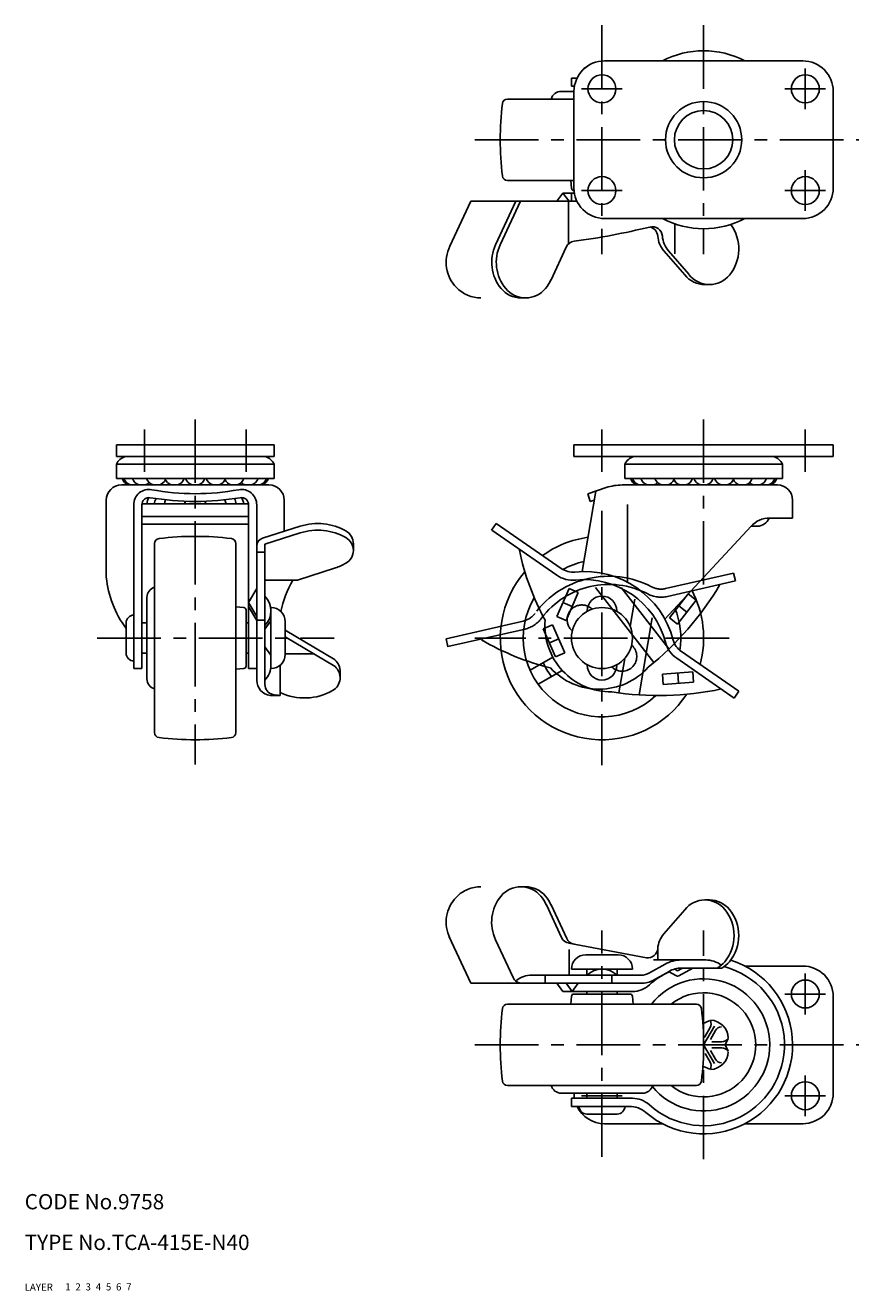
# Model space of a CAD drawing. Extents: x 10 to 365, y 10 to 259.
# Drawn here: x 10 to 174, y 10 to 259 of the extents above; entities that cross this region are included whole.
import ezdxf

# ---------------------------------------------------------------- set-up
doc = ezdxf.new("R2010")
doc.units = 0
doc.header["$LTSCALE"] = 20
doc.header["$MEASUREMENT"] = 0
for name, pattern in [('CENTER', [2, 1.25, -0.25, 0.25, -0.25]), ('DASHED', [0.75, 0.5, -0.25]), ('PHANTOM', [2.5, 1.25, -0.25, 0.25, -0.25, 0.25, -0.25])]:
    doc.linetypes.add(name, pattern=pattern)
for name, color, linetype in [('1', 7, 'CONTINUOUS'), ('2', 4, 'CONTINUOUS'), ('3', 2, 'DASHED'), ('4', 1, 'CENTER'), ('5', 6, 'PHANTOM'), ('6', 5, 'CONTINUOUS'), ('7', 3, 'CONTINUOUS')]:
    doc.layers.add(name, color=color, linetype=linetype)

msp = doc.modelspace()

# ---------------------------------------------------------------- linework, layer by layer
at = {"layer": '1', "linetype": 'Continuous'}
for p, q in [((124.053786, 251.844941), (163.053786, 251.844941)), ((117.573046, 248.444941), (117.573046, 246.844941)), ((118.646384, 248.444941), (117.573046, 248.444941)), ((118.137707, 246.844941), (117.573046, 246.844941)), ((118.053786, 244.344941), (104.970511, 244.344941)), ((118.074656, 245.844941), (115.553786, 245.844941)), ((118.053786, 245.844941), (118.053786, 226.844941)), ((169.053786, 245.844941), (169.053786, 226.844941)), ((118.053786, 228.344941), (104.970511, 228.344941)), ((117.556109, 226.7968), (117.406353, 228.344941)), ((102.625523, 215.679786), (106.601178, 224.236442)), ((103.535863, 215.679786), (107.511502, 224.236427)), ((106.605115, 224.244941), (117.573046, 224.244941)), ((115.868176, 225.844932), (114.663388, 224.244941)), ((115.868192, 225.844932), (117.07298, 224.244941)), ((115.868192, 225.844932), (117.699826, 225.844932)), ((116.999753, 224.244941), (116.999753, 215.914024)), ((117.573046, 224.244941), (117.573046, 225.844941)), ((118.137707, 225.844941), (117.573046, 225.844941)), ((118.646384, 224.244941), (117.573046, 224.244941)), ((118.074656, 226.344941), (118.053786, 226.344941)), ((124.053786, 220.844941), (163.053786, 220.844941)), ((137.887845, 219.787553), (137.887845, 213.918342)), ((113.541379, 208.801597), (116.532163, 215.238563)), ((135.735242, 214.51432), (139.839246, 209.775581)), ((136.645581, 214.51432), (140.654675, 209.88517)), ((143.799512, 207.851707), (144.713406, 207.851707)), ((107.619153, 205.244941), (108.529462, 205.244941)), ((28.053786, 176.344941), (59.053786, 176.344941)), ((28.053786, 176.344941), (28.053786, 174.044942)), ((59.053786, 176.344941), (59.053786, 174.044942)), ((118.053786, 176.344941), (169.053786, 176.344941)), ((118.053786, 176.344941), (118.053786, 174.044942)), ((169.053786, 176.344941), (169.053786, 174.044942)), ((28.053786, 174.044942), (59.053786, 174.044942)), ((28.053786, 172.544942), (28.053786, 169.744942)), ((28.053786, 172.544942), (59.053786, 172.544942)), ((59.053786, 172.544942), (59.053786, 169.744942)), ((118.053786, 174.044942), (169.053786, 174.044942)), ((128.053786, 172.544942), (128.053786, 169.744942)), ((128.053786, 172.544942), (159.053786, 172.544942)), ((159.053786, 172.544942), (159.053786, 169.744942)), ((28.053786, 169.744942), (59.053786, 169.744942)), ((128.053786, 169.744942), (159.053786, 169.744942)), ((29.053786, 168.444942), (58.053786, 168.444942)), ((122.362273, 167.262472), (119.628302, 151.421632)), ((120.753787, 166.730253), (124.406079, 167.938731)), ((120.753787, 166.730253), (121.256398, 165.211246)), ((127.547404, 168.444942), (158.053786, 168.444942)), ((26.053786, 165.444942), (26.053786, 150.293343)), ((31.453788, 164.567414), (31.453788, 132.344941)), ((33.053786, 164.567414), (33.053786, 132.344941)), ((33.065093, 164.744943), (54.042479, 164.744943)), ((54.053786, 164.567414), (54.053786, 132.344941)), ((55.653784, 164.567414), (55.653784, 130.061019)), ((61.053786, 165.444942), (61.053786, 159.339614)), ((121.256398, 165.211246), (122.053786, 165.475087)), ((128.553786, 164.609719), (128.553786, 149.324028)), ((161.053786, 165.444941), (161.053786, 161.944939)), ((33.053786, 162.244943), (54.053786, 162.244943)), ((156.553786, 161.944939), (161.053786, 161.944939)), ((33.053786, 160.744943), (54.053786, 160.744943)), ((64.21044, 160.354346), (56.764128, 157.960669)), ((102.772909, 160.869457), (101.85758, 159.546474)), ((101.862562, 159.553677), (114.648985, 150.707195)), ((102.772901, 160.869442), (115.559339, 152.022961)), ((135.9267, 142.078831), (152.892519, 160.3501)), ((152.887728, 160.344941), (154.104296, 160.344941)), ((35.553786, 119.761666), (35.553786, 156.928216)), ((51.553786, 119.761666), (51.553786, 156.928216)), ((64.210433, 159.03855), (57.253775, 156.802283)), ((57.253783, 156.802283), (57.253783, 129.217605)), ((74.653784, 155.560508), (74.653784, 156.886756)), ((55.653784, 155.242041), (57.253783, 155.242041)), ((63.653792, 149.710685), (71.115241, 152.136924)), ((57.253783, 149.7107), (63.653784, 149.7107)), ((54.053786, 145.332237), (55.653784, 148.079662)), ((117.072966, 148.079662), (114.663389, 142.584774)), ((118.9046, 147.276501), (116.495024, 141.781597)), ((118.9046, 147.276485), (117.072966, 148.079677)), ((34.053786, 130.344941), (34.053786, 146.344941)), ((53.101927, 144.342619), (51.553786, 144.492375)), ((54.053786, 145.332237), (55.653784, 142.584774)), ((54.053786, 144.529049), (55.653784, 141.781597)), ((58.453783, 144.344941), (58.453783, 144.344941)), ((58.453783, 144.344941), (58.453783, 132.344941)), ((115.868177, 145.332241), (117.699812, 144.529049)), ((129.102495, 140.627885), (130.018217, 145.997509)), ((31.453788, 142.844941), (31.453788, 142.844941)), ((53.553786, 132.844941), (53.553786, 143.844941)), ((55.653784, 141.863105), (57.253783, 141.863105)), ((58.453783, 143.694941), (58.453783, 132.994941)), ((116.495024, 141.781597), (114.663389, 142.584789)), ((120.653786, 143.694941), (120.653786, 143.59756)), ((126.453786, 143.694941), (126.453786, 143.59756)), ((130.864958, 127.168743), (133.446623, 142.307033)), ((29.953788, 135.344941), (29.953788, 141.344941)), ((34.053786, 141.344941), (33.053786, 141.344941)), ((54.053786, 141.344941), (53.553786, 141.344941)), ((58.453783, 141.732049), (57.253783, 140.094941)), ((58.453783, 141.344941), (58.170033, 141.344941)), ((61.253783, 141.544941), (61.253783, 135.144941)), ((61.253783, 139.909276), (71.066229, 134.029731)), ((61.253783, 138.59348), (71.04991, 132.7237)), ((34.053786, 135.344941), (33.053786, 135.344941)), ((54.053786, 135.344941), (53.553786, 135.344941)), ((57.253783, 136.594941), (58.453783, 134.957833)), ((58.453783, 135.344941), (58.170033, 135.344941)), ((61.253783, 135.258948), (66.818816, 135.258948)), ((61.253783, 135.258948), (63.653807, 135.258948)), ((109.402098, 132.021984), (113.88429, 134.609777)), ((139.172087, 135.686138), (150.469938, 127.869533)), ((31.453788, 133.844941), (31.453788, 133.844941)), ((31.453788, 132.344941), (33.053786, 132.344941)), ((53.101927, 132.347263), (51.553786, 132.197508)), ((54.053786, 132.344941), (55.653784, 132.344941)), ((58.453783, 132.344941), (58.453783, 132.344941)), ((60.253813, 133.000206), (60.253813, 127.047988)), ((111.002097, 129.250705), (115.742586, 131.987626)), ((120.653786, 133.092323), (120.653786, 132.994941)), ((126.453786, 133.092323), (126.453786, 132.994941)), ((126.873381, 127.556774), (128.03222, 134.351994)), ((138.261747, 134.370357), (149.559599, 126.553768)), ((72.046195, 130.560004), (72.043471, 131.708922)), ((141.43733, 131.686886), (135.454389, 131.234707)), ((135.454405, 131.234707), (135.605116, 129.240398)), ((141.588056, 129.692577), (135.605116, 129.240398)), ((138.445875, 131.460796), (138.596601, 129.466488)), ((141.437345, 131.68687), (141.588056, 129.692562)), ((58.653815, 127.047988), (60.253813, 127.047988)), ((150.469969, 127.869549), (149.555906, 126.548397)), ((107.614125, 89.444941), (108.524464, 89.444941)), ((112.626042, 85.888285), (115.616826, 79.451327)), ((113.536382, 85.888278), (116.61321, 79.266139)), ((135.730245, 80.17557), (139.834248, 84.914309)), ((143.797856, 86.838175), (144.708424, 86.838175)), ((102.620526, 79.010104), (106.062428, 71.602206)), ((117.046498, 78.333575), (132.291432, 75.464427)), ((134.5313, 75.044963), (134.5313, 77.293498)), ((117.084416, 72.044932), (117.084416, 77.086528)), ((120.353786, 76.044932), (126.753786, 76.044932)), ((133.703206, 75.044963), (143.981374, 75.044963)), ((117.553786, 73.244932), (129.553786, 73.244932)), ((117.553786, 73.244932), (117.553786, 73.244932)), ((120.553786, 72.044932), (120.553786, 73.244932)), ((126.553786, 72.044932), (126.553786, 73.244932)), ((129.553786, 73.244932), (129.553786, 73.244932)), ((132.902913, 72.481097), (135.957784, 74.198298)), ((133.686925, 71.08636), (136.74178, 72.803561)), ((136.669301, 72.762805), (138.196858, 71.90858)), ((137.859715, 73.242854), (138.440892, 72.917849)), ((139.383504, 73.444964), (138.440892, 72.917849)), ((141.432347, 73.444964), (138.684926, 71.90858)), ((139.191838, 73.444972), (147.116658, 73.444972)), ((151.677825, 73.844941), (163.053786, 73.844941)), ((107.87621, 70.444941), (131.236882, 70.444941)), ((109.752766, 72.044932), (131.236882, 72.044932)), ((112.385687, 72.044932), (112.385687, 70.444941)), ((115.86321, 68.84495), (114.658421, 70.444941)), ((117.694844, 68.84495), (116.490056, 70.444941)), ((117.694829, 68.844958), (118.899617, 70.444949)), ((125.464859, 72.044932), (125.464859, 70.444941)), ((117.694829, 68.84495), (115.863194, 68.84495)), ((117.556109, 67.893082), (117.406353, 66.344941)), ((129.533801, 68.844941), (117.573046, 68.844941)), ((129.053786, 68.344941), (118.053786, 68.344941)), ((120.553786, 68.844941), (120.553786, 68.344941)), ((126.553786, 68.844941), (126.553786, 68.344941)), ((129.551464, 67.893082), (129.70122, 66.344941)), ((169.053786, 48.844941), (169.053786, 67.844941)), ((142.137061, 66.344941), (104.970511, 66.344941)), ((144.803812, 63.156983), (143.337628, 62.497765)), ((143.553796, 58.344977), (145.678815, 62.025618)), ((143.834195, 60.030613), (144.822245, 61.741967)), ((145.861477, 61.141966), (144.873428, 59.430616)), ((143.553816, 58.344971), (147.803854, 58.344971)), ((143.553822, 58.344951), (145.678841, 54.66431)), ((144.873436, 57.259335), (145.861486, 55.547982)), ((145.153814, 58.944977), (147.129915, 58.944977)), ((147.129915, 57.744976), (145.153818, 57.744976)), ((147.803812, 58.344971), (148.365832, 59.594975)), ((148.36587, 57.09499), (147.80385, 58.344986)), ((144.822255, 54.947981), (143.834206, 56.659331)), ((143.315788, 53.987965), (143.553816, 54.094986)), ((143.553793, 54.094914), (144.803785, 53.532898)), ((142.137061, 50.344941), (104.970511, 50.344941)), ((131.553786, 48.844941), (115.553786, 48.844941)), ((129.533801, 47.844941), (117.573046, 47.844941)), ((117.573046, 46.244941), (117.573046, 47.844941)), ((120.553786, 48.844941), (120.553786, 47.844941)), ((126.553786, 48.844941), (126.553786, 47.844941)), ((128.930517, 46.244941), (117.573046, 46.244941)), ((119.053786, 46.244941), (119.053786, 46.244941)), ((128.053786, 46.244941), (128.053786, 46.244941)), ((126.553786, 44.744941), (120.553786, 44.744941)), ((124.053786, 42.844941), (135.429748, 42.844941)), ((151.677825, 42.844941), (163.053786, 42.844941))]:
    msp.add_line(p, q, dxfattribs=at)
for centre, radius in [((123.553786, 246.344941), 2.75), ((163.553786, 246.344941), 2.75), ((143.553786, 236.344941), 7.5), ((143.553786, 236.344941), 5.75), ((123.553786, 226.344941), 2.75), ((163.553786, 226.344941), 2.75), ((123.553786, 138.344941), 6), ((163.553786, 68.344941), 2.75), ((163.553786, 48.344941), 2.75)]:
    msp.add_circle(centre, radius, dxfattribs=at)
for centre, radius, start, end in [((143.553786, 236.344941), 17.5, 62.33955, 117.66045), ((124.053786, 245.844941), 6, 89.999982, 179.99996), ((163.053786, 245.844941), 6, 0, 89.999982), ((120.733584, 249.644936), 1, 112.037591, 150.252336), ((104.970511, 243.344941), 1, 90.000055, 173.186124), ((115.554806, 243.760248), 2.084693, 90.028025, 163.71177), ((163.553786, 236.344941), 60, 173.184833, 186.813929), ((104.970511, 229.344941), 1, 186.813949, 270.00002), ((118.053786, 226.844941), 0.5, 185.525243, 270.00002), ((124.053786, 226.844941), 6, 179.99998, 270.00003), ((163.053786, 226.844941), 6, 270.00002, 0), ((99.544831, 355.734317), 140.583574, 277.5719471, 283.7454765), ((133.446622, 217.239891), 2, 4.488094, 104.4136), ((132.536282, 217.239891), 2, 4.488094, 76.845038), ((143.553786, 236.344941), 17.5, 242.33955, 297.66045), ((142.356839, 214.851707), 8.113128, 320.567341, 36.479734), ((139.514829, 217.787651), 5, 184.488099, 220.894359), ((140.425168, 217.787651), 5, 184.488099, 220.894359), ((109.97569, 212.244941), 8.113128, 154.953565, 219.432654), ((110.886029, 212.244941), 8.113128, 154.953565, 219.432654), ((118.346021, 214.39579), 2, 97.942058, 155.079172), ((143.803067, 212.913749), 5.062035, 218.501198, 269.999997), ((144.713406, 212.913749), 5.062035, 217.073224, 270.100442), ((144.713406, 212.913749), 5.062035, 269.920446, 320.567341), ((107.619122, 210.306983), 5.062035, 219.432658, 269.999997), ((108.529462, 210.306983), 5.062035, 219.432658, 320.567341), ((106.172879, 212.244941), 8.113128, 320.567341, 334.953563), ((30.597716, 171.375152), 2.8, 107.54199, 155.30536), ((56.509856, 171.375152), 2.8, 24.694604, 72.457973), ((130.597718, 171.375152), 2.8, 107.54199, 155.30536), ((156.509856, 171.375152), 2.8, 24.694604, 72.457973), ((31.053786, 170.329442), 1.9845, 197.12951, 251.73369), ((31.436278, 170.329442), 1.9845, 197.12951, 251.73369), ((33.089202, 170.329442), 1.9845, 197.12951, 251.73369), ((35.876128, 170.329442), 1.9845, 197.12951, 251.73369), ((35.876128, 170.329442), 1.9845, 288.26629, 335.75464), ((39.49504, 170.329442), 1.9845, 197.12951, 251.73369), ((39.49504, 170.329442), 1.9845, 288.26629, 342.87048), ((43.553786, 170.329442), 1.9845, 197.12951, 251.73369), ((43.553786, 170.329442), 1.9845, 288.26629, 342.87047), ((47.612532, 170.329442), 1.9845, 197.12951, 251.73369), ((47.612532, 170.329442), 1.9845, 288.26629, 342.87047), ((51.231444, 170.329442), 1.9845, 204.24535, 251.73369), ((51.231444, 170.329442), 1.9845, 288.26629, 342.87047), ((54.01837, 170.329442), 1.9845, 288.26629, 342.87047), ((55.671294, 170.329442), 1.9845, 288.26629, 342.87048), ((56.053786, 170.329442), 1.9845, 288.26629, 342.87047), ((131.053786, 170.329442), 1.9845, 197.12951, 251.73363), ((131.436282, 170.329442), 1.9845, 197.12951, 251.73363), ((133.089205, 170.329442), 1.9845, 197.12951, 251.73363), ((135.876128, 170.329442), 1.9845, 197.12951, 251.73363), ((135.876128, 170.329442), 1.9845, 288.2664, 335.75464), ((139.495043, 170.329442), 1.9845, 197.12951, 251.73359), ((139.495043, 170.329442), 1.9845, 288.2664, 342.87048), ((143.553786, 170.329442), 1.9845, 197.12951, 251.73359), ((143.553786, 170.329442), 1.9845, 288.2664, 342.87047), ((147.612529, 170.329442), 1.9845, 197.12951, 251.73359), ((147.612529, 170.329442), 1.9845, 288.2664, 342.87047), ((151.231444, 170.329442), 1.9845, 204.24535, 251.73359), ((151.231444, 170.329442), 1.9845, 288.2664, 342.87047), ((154.018367, 170.329442), 1.9845, 288.2664, 342.87047), ((155.67129, 170.329442), 1.9845, 288.2664, 342.87048), ((156.053786, 170.329442), 1.9845, 288.2664, 342.87047), ((29.053786, 165.444942), 3, 90, 180), ((34.453788, 164.567414), 3, 79.487699, 179.99996), ((33.089202, 170.329442), 1.9845, 288.26629, 314.60156), ((43.553786, 213.60764), 46.877384, 259.48763, 280.51233), ((52.653784, 164.567414), 3, 0, 100.51232), ((54.01837, 170.329442), 1.9845, 225.39842, 251.73369), ((58.053786, 165.444942), 3, 0, 90), ((127.547404, 158.444939), 10, 89.999982, 108.30847), ((133.089205, 170.329442), 1.9845, 288.26635, 314.60156), ((154.018367, 170.329442), 1.9845, 225.39842, 251.73359), ((158.053786, 165.444941), 3, 0, 89.999982), ((34.453788, 164.567414), 1.4, 80.49981, 179.99996), ((36.053786, 164.744943), 2, 141.77465, 179.99996), ((43.553786, 218.94568), 53.734432, 260.49978, 279.50021), ((37.553786, 164.744943), 2, 149.2192, 179.99996), ((39.553786, 164.744943), 2, 156.90337, 179.99996), ((39.553786, 164.744943), 2, 0, 14.655175), ((43.553786, 164.744943), 2, 165.48703, 179.99996), ((43.553786, 164.744943), 2, 0, 14.512996), ((47.553786, 164.744943), 2, 165.34484, 179.99996), ((47.553786, 164.744943), 2, 0, 23.096655), ((49.553786, 164.744943), 2, 0, 30.780818), ((52.653784, 164.567414), 1.4, 0, 99.500208), ((51.053786, 164.744943), 2, 0, 38.225372), ((156.553786, 156.944939), 5, 89.999982, 137.12173), ((154.104296, 162.844941), 2.5, 270.00002, 338.89975), ((67.653784, 149.675757), 11.1937, 60.361981, 107.872142), ((67.653784, 148.359992), 11.1937, 60.361981, 107.872142), ((67.653784, 148.359992), 11.1937, 60.361981, 107.872142), ((71.756537, 156.886756), 2.89725, 359.999997, 60.361981), ((36.553786, 156.928216), 1, 96.813949, 180.00002), ((43.553786, 98.344941), 60, 83.184833, 96.813929), ((50.553786, 156.928216), 1, 0.000055, 83.186124), ((57.253783, 156.437415), 1.6, 107.820451, 180.000005), ((71.756537, 155.57099), 2.89725, 299.638019, 60.361981), ((123.553786, 138.344941), 20, 97.942849, 125.750257), ((156.251295, 165.859035), 50, 191.839773, 208.680164), ((67.653784, 162.781989), 11.1937, 288.012969, 299.638019), ((117.835188, 155.31242), 4, 235.322, 275.848675), ((123.553786, 138.344941), 15.5, 103.35238, 119.634566), ((46.275081, 152.365837), 20.327223, 185.85185, 216.589396), ((80.021613, 139.622046), 20, 149.706313, 168.6806), ((123.553786, 138.344941), 20, 139.298617, 326.499674), ((117.835188, 155.31242), 5.6, 235.322, 275.848682), ((120.086592, 133.333538), 18.093899, 14.795341, 95.84868), ((120.086592, 133.333538), 16.493898, 14.795313, 95.84868), ((36.138479, 146.343922), 2.084693, 106.28823, 179.971975), ((123.553786, 138.344941), 20, 344.893755, 28.076805), ((53.053786, 143.844941), 0.5, 0.000055, 84.47483), ((54.349616, 143.694941), 4.104167, 315.041131, 44.958869), ((58.453783, 141.544941), 2.8, 0, 90), ((123.553786, 138.344941), 15.5, 149.185193, 313.222057), ((123.553786, 143.694941), 2.9, 0, 180), ((31.453788, 141.344941), 1.5, 90, 180), ((125.338621, 140.757809), 13, 175.122922, 270.556388), ((123.553786, 138.344941), 15.5, 351.009513, 22.221196), ((141.44795, 138.975582), 5.6, 194.795319, 235.322), ((141.44795, 138.975597), 4, 194.795332, 235.322), ((31.453788, 135.344941), 1.5, 180, 270), ((58.453783, 135.144941), 2.8, 270, 0), ((53.053786, 132.844941), 0.5, 275.52517, 359.99995), ((54.349616, 132.994941), 4.104167, 315.041131, 0), ((69.149771, 130.536574), 2.89725, 299.638019, 49.175969), ((69.149771, 131.85237), 2.89725, 357.171315, 49.364058), ((123.553786, 138.344941), 12.5, 202.64599, 217.35407), ((123.553786, 132.994941), 2.9, 180, 0), ((36.138479, 130.345961), 2.084693, 180.028025, 253.71177), ((58.653784, 130.061019), 3, 180.000005, 263.626806), ((59.253783, 129.217605), 2, 180.000005, 257.165911), ((59.430815, 137.017737), 10, 263.626803, 265.543627), ((61.030814, 137.017737), 10, 257.165908, 265.543627), ((65.047019, 137.747565), 11.1937, 244.646287, 299.638019), ((134.671125, 187.047909), 60, 261.173802, 281.849556), ((36.553786, 119.761666), 1, 179.99998, 263.18604), ((50.553786, 119.761666), 1, 276.81388, 359.99995), ((43.553786, 178.344941), 60, 263.18607, 276.815167), ((109.970708, 82.444941), 8.113128, 140.567342, 205.046432), ((107.614125, 84.382899), 5.062035, 39.347665, 140.567342), ((108.524464, 84.382899), 5.062035, 39.496983, 89.917849), ((105.25755, 82.444941), 8.113128, 25.053342, 39.432659), ((106.167897, 82.444941), 8.113128, 25.046437, 39.432659), ((143.798085, 81.776133), 5.062035, 90.000003, 141.498802), ((143.798085, 81.776133), 5.062035, 39.432659, 89.906907), ((144.708424, 81.776133), 5.062035, 39.432659, 89.989942), ((141.441502, 79.838175), 8.113128, 320.567341, 39.432659), ((142.351842, 79.838175), 8.113128, 320.567341, 39.432659), ((139.509831, 76.902232), 5, 139.105641, 175.511901), ((117.430684, 80.294093), 2, 204.920828, 262.057942), ((118.426991, 80.108882), 2, 204.920828, 259.341426), ((132.5313, 77.449992), 2, 263.111718, 355.511906), ((120.353786, 73.244932), 2.8, 89.999999, 180), ((126.753786, 73.244932), 2.8, 0, 90), ((143.553786, 58.344941), 17.5, 229.464198, 72.293362), ((139.191838, 68.444972), 6.6, 90.000003, 119.341204), ((143.981374, 70.044963), 5, 52.490362, 90.000003), ((143.798085, 77.900202), 5.062035, 298.342195, 320.567341), ((144.708424, 77.900202), 5.062035, 298.342195, 320.567341), ((123.553786, 69.140765), 4.104167, 45.041131, 134.958869), ((131.236882, 75.444941), 3.4, 269.999997, 299.341206), ((143.553786, 58.344941), 15.9, 227.870178, 75.350414), ((143.553786, 58.344941), 15.9, 115.327403, 132.129822), ((139.191838, 68.444972), 5, 90.000003, 119.341204), ((163.053786, 67.844941), 6, 0, 89.99998), ((107.87621, 72.444941), 2, 204.920828, 269.999997), ((109.752766, 67.044932), 5, 90.000003, 127.276026), ((129.533801, 73.844941), 5, 270, 312.129822), ((131.236882, 75.444941), 5, 269.999997, 299.341206), ((143.553786, 58.344941), 13.000002, 219.190282, 142.020133), ((138.440892, 72.344981), 0.5, 240.785632, 299.214369), ((118.053786, 67.844941), 0.5, 90.000055, 174.47483), ((129.053786, 67.844941), 0.5, 5.52517, 89.99995), ((143.553786, 58.344941), 10.25, 231.30526, 128.69474), ((163.553786, 58.344941), 60, 173.184833, 186.813929), ((104.970511, 65.344941), 1, 90.000055, 173.186124), ((142.137061, 65.344941), 1, 6.81388, 89.99995), ((83.553786, 58.344941), 60, 353.18607, 6.815167), ((143.523214, 62.491963), 1.5, 330.000009, 25.48158), ((144.786211, 59.577365), 3.623248, 1.753413, 88.246539), ((142.96817, 60.530613), 1, 305.848193, 329.999982), ((147.160517, 60.391965), 1.5, 94.51823, 149.99996), ((147.129915, 60.444969), 1.5, 270.000009, 325.48158), ((147.129915, 56.244973), 1.5, 34.51823, 89.99996), ((143.523214, 54.19798), 1.5, 334.51823, 29.99996), ((144.786167, 57.112613), 3.623304, 271.752545, 358.247007), ((147.160517, 56.297978), 1.5, 210.000009, 265.48158), ((104.970511, 51.344941), 1, 186.813949, 270.00002), ((115.554806, 50.929634), 2.084693, 196.28823, 269.971975), ((131.552767, 50.929634), 2.084693, 270.028025, 343.71177), ((142.137061, 51.344941), 1, 269.99998, 353.18604), ((124.053786, 48.844941), 6, 180, 189.594068), ((129.533801, 42.844941), 5, 47.870178, 90), ((163.053786, 48.844941), 6, 270.000018, 0), ((124.053786, 48.844941), 6, 205.679289, 269.999982), ((120.553786, 46.244941), 1.5, 180, 270), ((126.553786, 46.244941), 1.5, 270, 0), ((128.930517, 41.244941), 5, 49.464198, 90)]:
    msp.add_arc(centre, radius, start, end, dxfattribs=at)
at = {"layer": '4', "linetype": 'CENTER', "ltscale": 0.5}
for p, q in [((123.553786, 258.844941), (123.553786, 213.844941)), ((143.553786, 258.844941), (143.553786, 213.844941)), ((98.553786, 236.344941), (174.053786, 236.344941)), ((43.553786, 181.344941), (43.553786, 113.462823)), ((143.553786, 181.344941), (143.553786, 147.292741)), ((123.553786, 163.344941), (123.553786, 113.344941)), ((24.253791, 138.344941), (70.853784, 138.344941)), ((148.553786, 138.344941), (98.553786, 138.344941)), ((123.553786, 36.298352), (123.553786, 80.844941)), ((143.553786, 35.844941), (143.553786, 80.844941)), ((98.553786, 58.344941), (174.053786, 58.344941))]:
    msp.add_line(p, q, dxfattribs=at)
at = {"layer": '4', "linetype": 'CENTER'}
for p, q in [((163.553786, 250.344941), (163.553786, 242.344941)), ((127.553786, 246.344941), (119.553786, 246.344941)), ((167.553786, 246.344941), (159.553786, 246.344941)), ((163.553786, 230.344941), (163.553786, 222.344941)), ((127.553786, 226.344941), (119.553786, 226.344941)), ((167.553786, 226.344941), (159.553786, 226.344941)), ((33.553786, 179.344941), (33.553786, 171.044942)), ((53.553786, 179.344941), (53.553786, 171.044942)), ((123.553786, 179.344941), (123.553786, 171.044942)), ((163.553786, 179.344941), (163.553786, 171.044942)), ((163.553786, 64.344941), (163.553786, 72.344941)), ((127.553786, 68.344941), (119.553786, 68.344941)), ((167.553786, 68.344941), (159.553786, 68.344941)), ((163.553786, 44.344941), (163.553786, 52.344941)), ((127.553786, 48.344941), (119.553786, 48.344941)), ((167.553786, 48.344941), (159.553786, 48.344941))]:
    msp.add_line(p, q, dxfattribs=at)
at = {"layer": '5', "linetype": 'PHANTOM'}
for p, q in [((93.636592, 215.385003), (97.75316, 224.244941)), ((97.75316, 224.244941), (108.618192, 224.244941)), ((136.058222, 148.073231), (149.451618, 151.132267)), ((136.41449, 146.513401), (149.807875, 149.572447)), ((149.451628, 151.132299), (149.809345, 149.566097)), ((133.754029, 133.511795), (122.271456, 148.280045)), ((136.734742, 136.194816), (127.30853, 148.31832)), ((140.537942, 147.044901), (136.832902, 142.325502)), ((140.537963, 147.044902), (142.111082, 145.809881)), ((142.111071, 145.809892), (138.406032, 141.090492)), ((138.685432, 144.685213), (140.258562, 143.450203)), ((121.564181, 144.095939), (121.636028, 144.030203)), ((136.832913, 142.325513), (138.406032, 141.090492)), ((92.907708, 138.217643), (108.065777, 141.679751)), ((93.263965, 136.657824), (108.422023, 140.11992)), ((113.825833, 140.943853), (111.99684, 140.134665)), ((111.996851, 140.134654), (114.424403, 134.647684)), ((113.825822, 140.943863), (116.253386, 135.456882)), ((117.649018, 139.816745), (117.720865, 139.75101)), ((92.907702, 138.217659), (93.265915, 136.649286)), ((113.21061, 137.391185), (115.039604, 138.200373)), ((129.386708, 136.938873), (129.458555, 136.873137)), ((116.253386, 135.456882), (114.424392, 134.647694)), ((125.471544, 132.659679), (125.543392, 132.593944)), ((93.509109, 79.579223), (97.753139, 70.444927)), ((107.87621, 70.444941), (97.753139, 70.444927))]:
    msp.add_line(p, q, dxfattribs=at)
for centre, radius, start, end in [((100.03585, 212.244941), 7.128148, 153.86320621, 224.271628), ((99.731952, 211.948674), 6.703732, 224.271628, 270), ((124.910705, 132.404034), 18.093899, 62.339004, 143.392343), ((124.910705, 132.404034), 16.493898, 62.338977, 143.392343), ((135.167569, 151.972812), 5.6, 242.338982, 282.865663), ((95.125645, 179.423099), 60, 308.717465, 329.393219), ((135.167558, 151.972822), 4, 242.338995, 282.865663), ((119.606599, 141.956342), 2.9, 47.543663, 227.543663), ((107.175102, 145.579331), 4, 282.865663, 323.392338), ((107.175102, 145.579331), 5.6, 282.865663, 323.392345), ((125.325848, 181.041689), 50, 239.383436, 256.223827), ((127.500973, 134.733541), 2.9, 227.543663, 47.543663), ((122.978406, 141.290531), 13, 222.666585, 318.100051), ((100.035842, 82.444925), 7.128148, 135.728308, 206.136687), ((99.731945, 82.741193), 6.703732, 89.999937, 135.728308)]:
    msp.add_arc(centre, radius, start, end, dxfattribs=at)

# ---------------------------------------------------------------- texts
at = {"layer": '1', "linetype": 'Continuous'}
for s, p in [('LAYER', (10, 10)), ('1', (17.979511, 10.048737))]:
    msp.add_text(s, height=1.4, dxfattribs=at).set_placement(p)
at = {"layer": '2', "linetype": 'Continuous'}
msp.add_text('2', height=1.4, dxfattribs=at).set_placement((19.979511, 10.048737))
at = {"layer": '3', "linetype": 'DASHED'}
msp.add_text('3', height=1.4, dxfattribs=at).set_placement((21.979511, 10.048737))
at = {"layer": '4', "linetype": 'CENTER'}
msp.add_text('4', height=1.4, dxfattribs=at).set_placement((23.979511, 10.048737))
at = {"layer": '5', "linetype": 'PHANTOM'}
msp.add_text('5', height=1.4, dxfattribs=at).set_placement((25.979511, 10.048737))
at = {"layer": '6', "linetype": 'Continuous'}
msp.add_text('6', height=1.4, dxfattribs=at).set_placement((27.979511, 10.048737))
at = {"layer": '7', "linetype": 'Continuous'}
for s, height, p in [('CODE No.9758', 3, (10, 26)), ('TYPE No.TCA-415E-N40', 3, (10, 18)), ('7', 1.4, (29.979511, 10.048737))]:
    msp.add_text(s, height=height, dxfattribs=at).set_placement(p)

doc.saveas('drawing.dxf')
